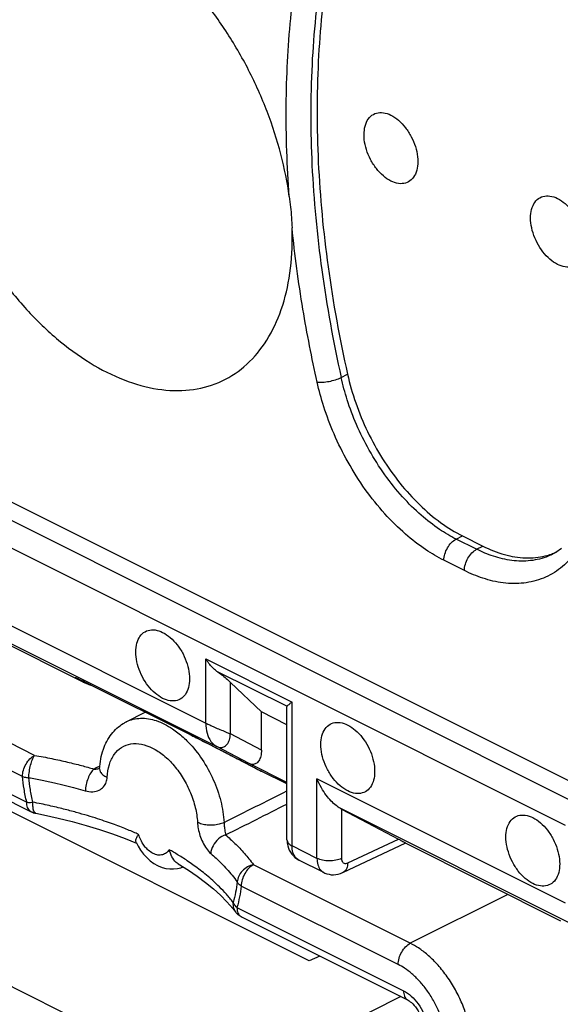
# Model space of a CAD drawing. Units: millimetres. Extents: x -25.9 to 27.8, y -31.6 to 31.6.
# Drawn here: x -4 to 2.2, y -8.5 to 2.8 of the extents above; entities that cross this region are included whole.
import ezdxf

# ---------------------------------------------------------------- set-up
doc = ezdxf.new("R2010")
doc.units = ezdxf.units.MM
doc.header["$LTSCALE"] = 30.734
doc.layers.get('0').update_dxf_attribs({"linetype": 'CONTINUOUS'})

msp = doc.modelspace()

# ---------------------------------------------------------------- linework, layer by layer
at = {"color": 0, "linetype": 'CONTINUOUS'}
for p, q in [((2.591, -6.108), (-8.628, -0.499)), ((2.377, -6.213), (-8.838, -0.606)), ((2.236, -6.457), (-8.979, -0.85)), ((-0.336, -1.326), (-0.263, -1.29)), ((0.982, -3.178), (1.055, -3.141)), ((1.055, -3.141), (1.288, -3.258)), ((1.217, -3.295), (0.982, -3.178)), ((1.217, -3.295), (1.288, -3.258)), ((2.098, -3.346), (2.096, -3.347)), ((1.077, -3.538), (0.842, -3.421)), ((-4.857, -3.801), (-1.887, -5.286)), ((-3.292, -4.816), (-4.83, -4.047)), ((-4.73, -4.07), (-1.76, -5.555)), ((-1.887, -4.549), (-0.898, -5.044)), ((-1.887, -5.286), (-1.887, -4.549)), ((-1.763, -4.69), (-0.956, -5.093)), ((-3.849, -5.655), (-5.648, -4.755)), ((-3.345, -4.78), (-3.341, -4.782)), ((-3.341, -4.782), (-3.335, -4.785)), ((-3.335, -4.785), (-3.325, -4.79)), ((-3.325, -4.79), (-3.313, -4.796)), ((-3.313, -4.796), (-3.279, -4.812)), ((-3.292, -4.816), (-3.296, -4.814)), ((-3.279, -4.812), (-3.246, -4.829)), ((-3.246, -4.829), (-2.067, -5.418)), ((-1.25, -5.158), (-1.604, -4.819)), ((-1.604, -5.407), (-1.604, -4.819)), ((-3.202, -4.85), (-3.199, -4.852)), ((-3.989, -5.898), (-5.788, -4.999)), ((-0.898, -6.693), (-0.898, -5.044)), ((-2.8, -5.271), (-2.583, -5.16)), ((-0.957, -5.305), (-1.25, -5.158)), ((-1.25, -5.594), (-1.25, -5.158)), ((-0.956, -5.093), (-0.957, -5.096)), ((-0.957, -6.622), (-0.957, -5.098)), ((-5.85, -5.238), (-3.94, -6.193)), ((-5.798, -5.346), (-3.888, -6.301)), ((-1.25, -5.594), (-1.604, -5.407)), ((-2.071, -5.416), (-2.067, -5.418)), ((-2.067, -5.418), (-1.878, -5.513)), ((-1.878, -5.513), (-1.627, -5.641)), ((-1.392, -5.749), (-1.76, -5.555)), ((-1.627, -5.641), (-1.356, -5.782)), ((-0.957, -5.967), (-1.392, -5.749)), ((-1.356, -5.782), (-1.253, -5.835)), ((-1.25, -5.837), (-1.254, -5.835)), ((-1.246, -5.839), (-1.25, -5.837)), ((-1.25, -5.837), (-1.246, -5.839)), ((-0.957, -5.983), (-1.246, -5.839)), ((2.236, -7.347), (-0.613, -5.923)), ((-0.613, -6.835), (-0.613, -5.923)), ((-0.701, -8.01), (-4.628, -6.047)), ((2.363, -7.616), (-0.346, -6.262)), ((-0.331, -6.27), (0.322, -6.614)), ((-0.331, -6.27), (-0.331, -6.836)), ((-1.768, -9.479), (-7.523, -6.602)), ((-2.812, -6.607), (-2.681, -6.66)), ((-2.686, -6.65), (-2.664, -6.695)), ((-0.261, -6.888), (0.322, -6.614)), ((-0.613, -6.835), (-0.898, -6.693)), ((-0.316, -6.998), (0.405, -6.659)), ((2.182, -7.553), (0.403, -6.663)), ((-0.534, -6.998), (-0.82, -6.855)), ((-2.203, -6.898), (-2.087, -6.97)), ((0.457, -7.808), (-1.341, -6.909)), ((0.317, -8.051), (-1.481, -7.152)), ((1.573, -7.248), (0.457, -7.808)), ((-1.645, -7.334), (-1.578, -7.41)), ((-1.578, -7.41), (-1.548, -7.448)), ((-1.53, -7.397), (0.38, -8.352)), ((-1.478, -7.505), (0.432, -8.461)), ((-0.582, -7.954), (-0.701, -8.01)), ((0.347, -8.418), (-1.768, -9.479))]:
    msp.add_line(p, q, dxfattribs=at)
for points in [[(2.19, -3.287), (2.125, -3.331), (2.096, -3.347)], [(-3.344, -4.781), (-3.345, -4.781), (-3.345, -4.78)], [(-3.837, -6.318), (-3.746, -6.336), (-3.58, -6.373), (-3.418, -6.413), (-3.259, -6.457), (-3.105, -6.504), (-2.956, -6.554), (-2.812, -6.607)], [(-0.957, -6.622), (-0.956, -6.634), (-0.954, -6.663), (-0.948, -6.691), (-0.94, -6.718), (-0.93, -6.743), (-0.917, -6.766), (-0.902, -6.788), (-0.884, -6.808), (-0.865, -6.826), (-0.844, -6.841), (-0.82, -6.855)], [(-2.664, -6.695), (-2.634, -6.743), (-2.601, -6.787)], [(-2.601, -6.787), (-2.565, -6.827), (-2.525, -6.863), (-2.484, -6.893), (-2.442, -6.917)], [(-2.442, -6.917), (-2.432, -6.922), (-2.389, -6.939), (-2.345, -6.951), (-2.301, -6.957), (-2.256, -6.957), (-2.213, -6.952), (-2.172, -6.942), (-2.147, -6.933)], [(-2.087, -6.97), (-1.985, -7.039), (-1.889, -7.111), (-1.801, -7.184), (-1.719, -7.258), (-1.645, -7.334)], [(-0.535, -6.998), (-0.524, -7.003), (-0.5, -7.012), (-0.475, -7.018), (-0.45, -7.022), (-0.424, -7.023), (-0.397, -7.021), (-0.371, -7.017), (-0.345, -7.009), (-0.319, -6.999), (-0.316, -6.998)], [(0.432, -8.461), (0.444, -8.468), (0.457, -8.477), (0.472, -8.488), (0.487, -8.502), (0.502, -8.519), (0.517, -8.537), (0.532, -8.558), (0.546, -8.58), (0.559, -8.603), (0.57, -8.628), (0.58, -8.652), (0.589, -8.677), (0.595, -8.701), (0.6, -8.724), (0.603, -8.745), (0.604, -8.764), (0.604, -8.769)]]:
    msp.add_lwpolyline(points, dxfattribs=at)
for points, knots in [([(-0.93, 0.745), (-0.956, 1.093), (-0.98, 1.775), (-0.931, 2.755), (-0.807, 3.628), (-0.68, 4.163), (-0.611, 4.404)], [0, 0, 0, 0, 0.284069, 0.554001, 0.796408, 1, 1, 1, 1]), ([(-0.336, 4.355), (-0.431, 4.024), (-0.581, 3.329), (-0.69, 2.24), (-0.688, 1.087), (-0.573, -0.112), (-0.426, -0.919), (-0.336, -1.326)], [0, 0, 0, 0, 0.180059, 0.370791, 0.571719, 0.781898, 1, 1, 1, 1]), ([(-0.263, 4.39), (-0.358, 4.059), (-0.509, 3.365), (-0.618, 2.275), (-0.615, 1.123), (-0.501, -0.076), (-0.354, -0.882), (-0.263, -1.29)], [0, 0, 0, 0, 0.180221, 0.370665, 0.571866, 0.781717, 1, 1, 1, 1]), ([(-0.93, 0.745), (-0.952, 0.908), (-1.019, 1.239), (-1.176, 1.725), (-1.388, 2.198), (-1.648, 2.645), (-1.949, 3.054), (-2.247, 3.375), (-2.449, 3.55), (-2.53, 3.615)], [0, 0, 0, 0, 0.147737, 0.300127, 0.455145, 0.609885, 0.761459, 0.907189, 1, 1, 1, 1]), ([(-5.139, 2.391), (-5.139, 2.225), (-5.113, 1.884), (-5.005, 1.371), (-4.83, 0.857), (-4.595, 0.359), (-4.308, -0.106), (-3.977, -0.524), (-3.615, -0.88), (-3.231, -1.163), (-2.84, -1.363), (-2.451, -1.473), (-2.078, -1.486), (-1.734, -1.4), (-1.435, -1.214), (-1.196, -0.94), (-1.022, -0.591), (-0.918, -0.179), (-0.897, 0.116), (-0.897, 0.269)], [0, 0, 0, 0, 0.064538, 0.132838, 0.203655, 0.275545, 0.346984, 0.416483, 0.482697, 0.54456, 0.601419, 0.653214, 0.700652, 0.745311, 0.789462, 0.835521, 0.885393, 0.940141, 1, 1, 1, 1]), ([(0.235, 0.924), (0.203, 0.939), (0.142, 0.982), (0.064, 1.067), (-0.002, 1.169), (-0.049, 1.282), (-0.074, 1.396), (-0.075, 1.504), (-0.052, 1.596), (-0.004, 1.668), (0.068, 1.709), (0.153, 1.712), (0.207, 1.692), (0.235, 1.679)], [0, 0, 0, 0, 0.093909, 0.198059, 0.308188, 0.418894, 0.524671, 0.620932, 0.705183, 0.778489, 0.846604, 0.918224, 1, 1, 1, 1]), ([(0.235, 1.679), (0.266, 1.663), (0.327, 1.62), (0.406, 1.536), (0.471, 1.433), (0.518, 1.321), (0.543, 1.207), (0.545, 1.099), (0.522, 1.006), (0.473, 0.934), (0.402, 0.894), (0.317, 0.891), (0.262, 0.91), (0.235, 0.924)], [0, 0, 0, 0, 0.093909, 0.198059, 0.308188, 0.418894, 0.524671, 0.620932, 0.705183, 0.778489, 0.846604, 0.918224, 1, 1, 1, 1]), ([(-0.93, 0.747), (-0.925, 0.707), (-0.915, 0.627), (-0.905, 0.507), (-0.9, 0.427), (-0.899, 0.388)], [0, 0, 0, 0, 0.336281, 0.670008, 1, 1, 1, 1]), ([(2.144, -0.031), (2.113, -0.015), (2.051, 0.028), (1.973, 0.112), (1.908, 0.215), (1.861, 0.327), (1.835, 0.442), (1.834, 0.549), (1.857, 0.642), (1.905, 0.714), (1.977, 0.754), (2.062, 0.757), (2.117, 0.738), (2.144, 0.724)], [0, 0, 0, 0, 0.093909, 0.198059, 0.308188, 0.418894, 0.524671, 0.620932, 0.705183, 0.778489, 0.846604, 0.918224, 1, 1, 1, 1]), ([(2.144, 0.724), (2.175, 0.709), (2.236, 0.666), (2.315, 0.581), (2.38, 0.479), (2.427, 0.366), (2.452, 0.252), (2.454, 0.144), (2.431, 0.052), (2.383, -0.02), (2.311, -0.061), (2.226, -0.064), (2.171, -0.044), (2.144, -0.031)], [0, 0, 0, 0, 0.093909, 0.198059, 0.308188, 0.418894, 0.524671, 0.620932, 0.705183, 0.778489, 0.846604, 0.918224, 1, 1, 1, 1]), ([(-0.897, 0.269), (-0.897, 0.289), (-0.897, 0.328), (-0.898, 0.367), (-0.899, 0.387)], [0, 0, 0, 0, 0.501158, 1, 1, 1, 1]), ([(-0.611, -1.38), (-0.673, -1.103), (-0.787, -0.517), (-0.867, 0.076), (-0.899, 0.387)], [0, 0, 0, 0, 0.475669, 1, 1, 1, 1]), ([(-0.611, -1.38), (-0.59, -1.382), (-0.545, -1.382), (-0.474, -1.372), (-0.402, -1.354), (-0.356, -1.337), (-0.336, -1.326)], [0, 0, 0, 0, 0.219244, 0.482888, 0.75554, 1, 1, 1, 1]), ([(0.982, -3.178), (0.916, -3.145), (0.777, -3.062), (0.569, -2.901), (0.358, -2.692), (0.158, -2.441), (-0.018, -2.163), (-0.161, -1.875), (-0.267, -1.595), (-0.316, -1.413), (-0.336, -1.326)], [0, 0, 0, 0, 0.094373, 0.207423, 0.335887, 0.474769, 0.617639, 0.757349, 0.886869, 1, 1, 1, 1]), ([(-0.263, -1.29), (-0.238, -1.401), (-0.174, -1.625), (-0.039, -1.949), (0.132, -2.258), (0.331, -2.539), (0.555, -2.786), (0.795, -2.991), (0.968, -3.098), (1.055, -3.141)], [0, 0, 0, 0, 0.146205, 0.298156, 0.449884, 0.596844, 0.74023, 0.87603, 1, 1, 1, 1]), ([(0.842, -3.421), (0.77, -3.385), (0.616, -3.294), (0.387, -3.116), (0.154, -2.885), (-0.067, -2.609), (-0.261, -2.302), (-0.419, -1.984), (-0.535, -1.676), (-0.59, -1.475), (-0.611, -1.38)], [0, 0, 0, 0, 0.094202, 0.20727, 0.335803, 0.474794, 0.617762, 0.757536, 0.887079, 1, 1, 1, 1]), ([(2.53, -2.95), (2.51, -3.019), (2.459, -3.159), (2.345, -3.352), (2.185, -3.518), (1.985, -3.635), (1.757, -3.692), (1.52, -3.687), (1.29, -3.633), (1.145, -3.572), (1.077, -3.538)], [0, 0, 0, 0, 0.117866, 0.241296, 0.36549, 0.489703, 0.615708, 0.744765, 0.874909, 1, 1, 1, 1]), ([(0.842, -3.421), (0.842, -3.397), (0.85, -3.347), (0.88, -3.277), (0.924, -3.218), (0.962, -3.188), (0.982, -3.178)], [0, 0, 0, 0, 0.246506, 0.511222, 0.769801, 1, 1, 1, 1]), ([(1.288, -3.258), (1.368, -3.298), (1.527, -3.361), (1.772, -3.403), (1.955, -3.386), (2.051, -3.358), (2.074, -3.35)], [0, 0, 0, 0, 0.327618, 0.631176, 0.911016, 1, 1, 1, 1]), ([(1.077, -3.538), (1.077, -3.514), (1.085, -3.464), (1.115, -3.395), (1.159, -3.335), (1.197, -3.305), (1.217, -3.295)], [0, 0, 0, 0, 0.246504, 0.511221, 0.7698, 1, 1, 1, 1]), ([(2.096, -3.347), (2.077, -3.356), (1.994, -3.395), (1.834, -3.434), (1.619, -3.43), (1.41, -3.381), (1.279, -3.326), (1.217, -3.295)], [0, 0, 0, 0, 0.070242, 0.299701, 0.534715, 0.771729, 1, 1, 1, 1]), ([(-2.382, -5.002), (-2.413, -4.986), (-2.474, -4.944), (-2.553, -4.859), (-2.618, -4.757), (-2.665, -4.644), (-2.69, -4.53), (-2.692, -4.422), (-2.669, -4.329), (-2.62, -4.258), (-2.549, -4.217), (-2.464, -4.214), (-2.409, -4.234), (-2.382, -4.247)], [0, 0, 0, 0, 0.093909, 0.198059, 0.308188, 0.418894, 0.524671, 0.620932, 0.705183, 0.778489, 0.846604, 0.918224, 1, 1, 1, 1]), ([(-2.382, -4.247), (-2.35, -4.263), (-2.289, -4.305), (-2.211, -4.39), (-2.145, -4.492), (-2.098, -4.605), (-2.073, -4.719), (-2.072, -4.827), (-2.095, -4.92), (-2.143, -4.991), (-2.215, -5.032), (-2.3, -5.035), (-2.354, -5.016), (-2.382, -5.002)], [0, 0, 0, 0, 0.093909, 0.198059, 0.308188, 0.418894, 0.524671, 0.620932, 0.705183, 0.778489, 0.846604, 0.918224, 1, 1, 1, 1]), ([(-1.763, -4.69), (-1.78, -4.678), (-1.811, -4.65), (-1.853, -4.603), (-1.876, -4.567), (-1.887, -4.549)], [0, 0, 0, 0, 0.329935, 0.664652, 1, 1, 1, 1]), ([(-1.763, -4.69), (-1.744, -4.703), (-1.706, -4.731), (-1.653, -4.774), (-1.62, -4.804), (-1.604, -4.819)], [0, 0, 0, 0, 0.343633, 0.681983, 1, 1, 1, 1]), ([(-3.364, -4.776), (-3.366, -4.775), (-3.374, -4.77), (-3.388, -4.763), (-3.373, -4.767), (-3.366, -4.77), (-3.362, -4.772)], [0, 0, 0, 0, 0.162681, 0.492819, 0.655309, 1, 1, 1, 1]), ([(-3.296, -4.814), (-3.311, -4.805), (-3.338, -4.791), (-3.355, -4.781), (-3.364, -4.776)], [0, 0, 0, 0, 0.670639, 1, 1, 1, 1]), ([(-3.362, -4.772), (-3.359, -4.773), (-3.345, -4.781), (-3.317, -4.794), (-3.293, -4.805), (-3.282, -4.81)], [0, 0, 0, 0, 0.126842, 0.595219, 1, 1, 1, 1]), ([(-0.956, -5.093), (-0.953, -5.088), (-0.946, -5.081), (-0.938, -5.074), (-0.933, -5.071)], [0, 0, 0, 0, 0.484783, 1, 1, 1, 1]), ([(-0.933, -5.071), (-0.931, -5.069), (-0.919, -5.059), (-0.907, -5.05), (-0.898, -5.044)], [0, 0, 0, 0, 0.218388, 1, 1, 1, 1]), ([(-3.104, -5.81), (-3.1, -5.734), (-3.075, -5.592), (-2.98, -5.409), (-2.875, -5.313), (-2.811, -5.277), (-2.799, -5.271)], [0, 0, 0, 0, 0.352895, 0.658994, 0.94043, 1, 1, 1, 1]), ([(-2.799, -5.271), (-2.798, -5.27), (-2.748, -5.245), (-2.63, -5.218), (-2.444, -5.251), (-2.281, -5.337), (-2.185, -5.412), (-2.147, -5.447)], [0, 0, 0, 0, 0.005244, 0.235592, 0.490819, 0.783658, 1, 1, 1, 1]), ([(-1.887, -5.286), (-1.872, -5.293), (-1.839, -5.309), (-1.785, -5.333), (-1.725, -5.36), (-1.663, -5.383), (-1.624, -5.404), (-1.604, -5.407)], [0, 0, 0, 0, 0.160816, 0.354691, 0.574725, 0.799908, 1, 1, 1, 1]), ([(-1.887, -5.286), (-1.887, -5.325), (-1.879, -5.399), (-1.837, -5.496), (-1.787, -5.54), (-1.76, -5.555)], [0, 0, 0, 0, 0.379603, 0.707842, 1, 1, 1, 1]), ([(-0.26, -6.063), (-0.292, -6.047), (-0.353, -6.004), (-0.431, -5.92), (-0.497, -5.817), (-0.544, -5.705), (-0.569, -5.59), (-0.57, -5.483), (-0.547, -5.39), (-0.499, -5.318), (-0.427, -5.278), (-0.342, -5.275), (-0.288, -5.294), (-0.26, -5.308)], [0, 0, 0, 0, 0.093909, 0.198059, 0.308188, 0.418894, 0.524671, 0.620932, 0.705183, 0.778489, 0.846604, 0.918224, 1, 1, 1, 1]), ([(-1.76, -5.555), (-1.748, -5.561), (-1.721, -5.569), (-1.678, -5.561), (-1.64, -5.528), (-1.612, -5.475), (-1.608, -5.431), (-1.604, -5.407)], [0, 0, 0, 0, 0.159706, 0.313869, 0.492918, 0.719058, 1, 1, 1, 1]), ([(-0.26, -5.308), (-0.229, -5.323), (-0.168, -5.366), (-0.089, -5.451), (-0.024, -5.553), (0.023, -5.666), (0.048, -5.78), (0.05, -5.888), (0.027, -5.98), (-0.022, -6.052), (-0.093, -6.093), (-0.178, -6.096), (-0.233, -6.076), (-0.26, -6.063)], [0, 0, 0, 0, 0.093909, 0.198059, 0.308188, 0.418894, 0.524671, 0.620932, 0.705183, 0.778489, 0.846604, 0.918224, 1, 1, 1, 1]), ([(-3.018, -5.905), (-3.015, -5.857), (-3.001, -5.765), (-2.945, -5.644), (-2.858, -5.557), (-2.745, -5.515), (-2.62, -5.521), (-2.54, -5.551), (-2.5, -5.571)], [0, 0, 0, 0, 0.192953, 0.362849, 0.515966, 0.665313, 0.825164, 1, 1, 1, 1]), ([(-2.089, -5.503), (-2.029, -5.565), (-1.921, -5.701), (-1.795, -5.93), (-1.71, -6.174), (-1.683, -6.342), (-1.678, -6.424)], [0, 0, 0, 0, 0.248666, 0.50604, 0.760264, 1, 1, 1, 1]), ([(-1.998, -5.453), (-1.97, -5.467), (-1.91, -5.497), (-1.814, -5.546), (-1.71, -5.599), (-1.598, -5.656), (-1.483, -5.716), (-1.393, -5.762), (-1.341, -5.789), (-1.328, -5.796)], [0, 0, 0, 0, 0.126393, 0.268931, 0.426533, 0.594852, 0.767446, 0.941587, 1, 1, 1, 1]), ([(-2.5, -5.571), (-2.454, -5.594), (-2.364, -5.654), (-2.245, -5.773), (-2.142, -5.918), (-2.06, -6.08), (-2.004, -6.249), (-1.986, -6.365), (-1.983, -6.421)], [0, 0, 0, 0, 0.148572, 0.311975, 0.485319, 0.662278, 0.835979, 1, 1, 1, 1]), ([(-1.25, -5.594), (-1.25, -5.618), (-1.254, -5.661), (-1.275, -5.716), (-1.309, -5.752), (-1.352, -5.764), (-1.379, -5.755), (-1.392, -5.749)], [0, 0, 0, 0, 0.281559, 0.504464, 0.679267, 0.835941, 1, 1, 1, 1]), ([(-3.989, -5.898), (-3.989, -5.874), (-3.981, -5.824), (-3.951, -5.754), (-3.907, -5.695), (-3.869, -5.665), (-3.849, -5.655)], [0, 0, 0, 0, 0.246504, 0.511221, 0.7698, 1, 1, 1, 1]), ([(-3.916, -5.911), (-3.916, -5.887), (-3.911, -5.839), (-3.897, -5.768), (-3.877, -5.706), (-3.86, -5.669), (-3.849, -5.655)], [0, 0, 0, 0, 0.267448, 0.54622, 0.800768, 1, 1, 1, 1]), ([(-3.849, -5.655), (-3.783, -5.666), (-3.657, -5.691), (-3.478, -5.73), (-3.317, -5.77), (-3.216, -5.798), (-3.169, -5.812)], [0, 0, 0, 0, 0.28973, 0.551205, 0.786897, 1, 1, 1, 1]), ([(-3.169, -5.812), (-3.183, -5.825), (-3.21, -5.859), (-3.24, -5.92), (-3.261, -5.989), (-3.267, -6.038), (-3.268, -6.061)], [0, 0, 0, 0, 0.210982, 0.466335, 0.739639, 1, 1, 1, 1]), ([(-3.169, -5.812), (-3.155, -5.813), (-3.132, -5.812), (-3.111, -5.806), (-3.103, -5.803)], [0, 0, 0, 0, 0.637567, 1, 1, 1, 1]), ([(-3.104, -5.81), (-3.104, -5.821), (-3.098, -5.848), (-3.066, -5.882), (-3.035, -5.898), (-3.018, -5.905)], [0, 0, 0, 0, 0.241633, 0.580437, 1, 1, 1, 1]), ([(-3.989, -5.898), (-3.982, -5.9), (-3.967, -5.904), (-3.942, -5.909), (-3.925, -5.911), (-3.916, -5.911)], [0, 0, 0, 0, 0.30644, 0.641378, 1, 1, 1, 1]), ([(-3.94, -6.193), (-3.952, -6.142), (-3.971, -6.044), (-3.985, -5.945), (-3.989, -5.898)], [0, 0, 0, 0, 0.524464, 1, 1, 1, 1]), ([(-3.869, -6.192), (-3.88, -6.144), (-3.899, -6.05), (-3.912, -5.956), (-3.916, -5.911)], [0, 0, 0, 0, 0.523973, 1, 1, 1, 1]), ([(-3.916, -5.911), (-3.865, -5.92), (-3.767, -5.939), (-3.626, -5.969), (-3.497, -6), (-3.38, -6.03), (-3.305, -6.051), (-3.27, -6.061)], [0, 0, 0, 0, 0.234828, 0.451362, 0.650614, 0.833996, 1, 1, 1, 1]), ([(-3.27, -6.061), (-3.242, -6.069), (-3.187, -6.077), (-3.111, -6.06), (-3.056, -6.018), (-3.026, -5.964), (-3.019, -5.925), (-3.018, -5.905)], [0, 0, 0, 0, 0.256893, 0.472045, 0.6598, 0.832431, 1, 1, 1, 1]), ([(-0.346, -6.262), (-0.363, -6.253), (-0.4, -6.227), (-0.454, -6.177), (-0.511, -6.109), (-0.566, -6.024), (-0.598, -5.959), (-0.613, -5.923)], [0, 0, 0, 0, 0.13411, 0.304279, 0.505873, 0.736365, 1, 1, 1, 1]), ([(-3.94, -6.193), (-3.933, -6.193), (-3.918, -6.194), (-3.894, -6.194), (-3.878, -6.193), (-3.869, -6.192)], [0, 0, 0, 0, 0.299494, 0.634756, 1, 1, 1, 1]), ([(-3.888, -6.301), (-3.892, -6.299), (-3.91, -6.288), (-3.935, -6.251), (-3.94, -6.213), (-3.94, -6.193)], [0, 0, 0, 0, 0.101927, 0.50836, 1, 1, 1, 1]), ([(-2.658, -6.561), (-2.677, -6.552), (-2.718, -6.534), (-2.783, -6.507), (-2.856, -6.478), (-2.938, -6.447), (-3.029, -6.415), (-3.132, -6.38), (-3.247, -6.344), (-3.377, -6.307), (-3.523, -6.268), (-3.689, -6.229), (-3.807, -6.204), (-3.869, -6.192)], [0, 0, 0, 0, 0.050033, 0.105478, 0.167035, 0.23547, 0.311908, 0.397071, 0.491525, 0.596811, 0.715668, 0.850357, 1, 1, 1, 1]), ([(-3.888, -6.301), (-3.884, -6.303), (-3.87, -6.309), (-3.853, -6.315), (-3.84, -6.318), (-3.837, -6.318)], [0, 0, 0, 0, 0.252354, 0.837842, 1, 1, 1, 1]), ([(-3.836, -6.317), (-3.842, -6.315), (-3.863, -6.3), (-3.866, -6.277), (-3.867, -6.261)], [0, 0, 0, 0, 0.288201, 1, 1, 1, 1]), ([(-0.346, -6.262), (-0.343, -6.263), (-0.338, -6.266), (-0.333, -6.268), (-0.331, -6.27)], [0, 0, 0, 0, 0.506363, 1, 1, 1, 1]), ([(-1.678, -6.424), (-1.696, -6.433), (-1.738, -6.447), (-1.803, -6.457), (-1.87, -6.456), (-1.932, -6.446), (-1.968, -6.431), (-1.983, -6.421)], [0, 0, 0, 0, 0.19304, 0.409309, 0.628881, 0.831276, 1, 1, 1, 1]), ([(-1.983, -6.421), (-1.982, -6.446), (-1.975, -6.497), (-1.955, -6.574), (-1.925, -6.651), (-1.884, -6.722), (-1.85, -6.764), (-1.831, -6.78)], [0, 0, 0, 0, 0.186205, 0.386517, 0.598888, 0.812631, 1, 1, 1, 1]), ([(-1.678, -6.424), (-1.678, -6.433), (-1.677, -6.451), (-1.674, -6.48), (-1.67, -6.51), (-1.666, -6.539), (-1.662, -6.558), (-1.66, -6.566)], [0, 0, 0, 0, 0.184682, 0.38746, 0.60379, 0.819328, 1, 1, 1, 1]), ([(1.861, -7.123), (1.83, -7.108), (1.769, -7.065), (1.69, -6.981), (1.625, -6.878), (1.578, -6.765), (1.552, -6.651), (1.551, -6.544), (1.574, -6.451), (1.622, -6.379), (1.694, -6.339), (1.779, -6.336), (1.834, -6.355), (1.861, -6.368)], [0, 0, 0, 0, 0.093909, 0.198059, 0.308188, 0.418894, 0.524671, 0.620932, 0.705183, 0.778489, 0.846604, 0.918224, 1, 1, 1, 1]), ([(1.861, -6.368), (1.892, -6.384), (1.953, -6.427), (2.032, -6.511), (2.097, -6.614), (2.144, -6.726), (2.169, -6.841), (2.171, -6.948), (2.148, -7.041), (2.1, -7.113), (2.028, -7.153), (1.943, -7.156), (1.888, -7.137), (1.861, -7.123)], [0, 0, 0, 0, 0.093909, 0.198059, 0.308188, 0.418894, 0.524671, 0.620932, 0.705183, 0.778489, 0.846604, 0.918224, 1, 1, 1, 1]), ([(-2.686, -6.65), (-2.692, -6.64), (-2.687, -6.611), (-2.676, -6.589), (-2.67, -6.578)], [0, 0, 0, 0, 0.510146, 1, 1, 1, 1]), ([(-2.565, -6.724), (-2.576, -6.712), (-2.602, -6.68), (-2.634, -6.626), (-2.651, -6.582), (-2.658, -6.561)], [0, 0, 0, 0, 0.258314, 0.641334, 1, 1, 1, 1]), ([(-1.66, -6.566), (-1.69, -6.576), (-1.748, -6.609), (-1.809, -6.685), (-1.829, -6.749), (-1.831, -6.78)], [0, 0, 0, 0, 0.33043, 0.675855, 1, 1, 1, 1]), ([(-1.66, -6.566), (-1.642, -6.582), (-1.606, -6.614), (-1.552, -6.665), (-1.498, -6.719), (-1.444, -6.778), (-1.391, -6.841), (-1.358, -6.886), (-1.341, -6.909)], [0, 0, 0, 0, 0.152076, 0.309767, 0.473359, 0.642997, 0.818614, 1, 1, 1, 1]), ([(-0.957, -6.622), (-0.957, -6.636), (-0.942, -6.667), (-0.914, -6.685), (-0.898, -6.693)], [0, 0, 0, 0, 0.433913, 1, 1, 1, 1]), ([(0.322, -6.614), (0.334, -6.621), (0.355, -6.631), (0.383, -6.647), (0.395, -6.653), (0.404, -6.659), (0.405, -6.659)], [0, 0, 0, 0, 0.447009, 0.758656, 0.942002, 1, 1, 1, 1]), ([(-2.492, -6.779), (-2.512, -6.769), (-2.537, -6.751), (-2.559, -6.729), (-2.565, -6.724)], [0, 0, 0, 0, 0.739411, 1, 1, 1, 1]), ([(-2.306, -6.736), (-2.315, -6.749), (-2.337, -6.774), (-2.383, -6.797), (-2.438, -6.8), (-2.474, -6.788), (-2.492, -6.779)], [0, 0, 0, 0, 0.227764, 0.461677, 0.715194, 1, 1, 1, 1]), ([(-2.203, -6.898), (-2.211, -6.893), (-2.242, -6.871), (-2.28, -6.817), (-2.299, -6.764), (-2.306, -6.736)], [0, 0, 0, 0, 0.147279, 0.562097, 1, 1, 1, 1]), ([(-2.084, -6.874), (-2.104, -6.86), (-2.143, -6.835), (-2.201, -6.798), (-2.255, -6.766), (-2.29, -6.746), (-2.306, -6.736)], [0, 0, 0, 0, 0.27971, 0.539042, 0.778782, 1, 1, 1, 1]), ([(-0.82, -6.855), (-0.835, -6.847), (-0.865, -6.823), (-0.893, -6.765), (-0.898, -6.718), (-0.898, -6.693)], [0, 0, 0, 0, 0.260165, 0.601298, 1, 1, 1, 1]), ([(-1.574, -7.339), (-1.599, -7.307), (-1.649, -7.247), (-1.727, -7.164), (-1.804, -7.092), (-1.878, -7.028), (-1.949, -6.971), (-2.017, -6.92), (-2.062, -6.889), (-2.084, -6.874)], [0, 0, 0, 0, 0.17587, 0.340257, 0.49186, 0.632013, 0.763037, 0.885875, 1, 1, 1, 1]), ([(-1.831, -6.78), (-1.81, -6.798), (-1.769, -6.835), (-1.707, -6.894), (-1.646, -6.959), (-1.585, -7.029), (-1.546, -7.08), (-1.527, -7.106)], [0, 0, 0, 0, 0.183168, 0.374426, 0.574335, 0.782945, 1, 1, 1, 1]), ([(-0.613, -6.835), (-0.613, -6.86), (-0.607, -6.907), (-0.58, -6.965), (-0.549, -6.99), (-0.535, -6.998)], [0, 0, 0, 0, 0.398755, 0.740587, 1, 1, 1, 1]), ([(-0.331, -6.836), (-0.351, -6.846), (-0.398, -6.86), (-0.472, -6.867), (-0.546, -6.86), (-0.592, -6.846), (-0.613, -6.835)], [0, 0, 0, 0, 0.235982, 0.500613, 0.764916, 1, 1, 1, 1]), ([(-0.331, -6.836), (-0.331, -6.844), (-0.329, -6.86), (-0.32, -6.88), (-0.303, -6.893), (-0.282, -6.896), (-0.268, -6.891), (-0.261, -6.888)], [0, 0, 0, 0, 0.231156, 0.43028, 0.608996, 0.792092, 1, 1, 1, 1]), ([(-1.341, -6.909), (-1.365, -6.913), (-1.412, -6.931), (-1.471, -6.977), (-1.513, -7.037), (-1.526, -7.083), (-1.527, -7.106)], [0, 0, 0, 0, 0.254122, 0.513138, 0.76472, 1, 1, 1, 1]), ([(-1.341, -6.909), (-1.361, -6.919), (-1.399, -6.949), (-1.443, -7.009), (-1.473, -7.078), (-1.481, -7.128), (-1.481, -7.152)], [0, 0, 0, 0, 0.2302, 0.488779, 0.753496, 1, 1, 1, 1]), ([(-0.261, -6.888), (-0.261, -6.909), (-0.267, -6.947), (-0.293, -6.985), (-0.312, -6.996), (-0.316, -6.998)], [0, 0, 0, 0, 0.486961, 0.889724, 1, 1, 1, 1]), ([(-1.527, -7.106), (-1.532, -7.145), (-1.544, -7.224), (-1.563, -7.302), (-1.574, -7.339)], [0, 0, 0, 0, 0.503145, 1, 1, 1, 1]), ([(-1.481, -7.152), (-1.488, -7.148), (-1.5, -7.138), (-1.516, -7.123), (-1.524, -7.112), (-1.527, -7.106)], [0, 0, 0, 0, 0.360654, 0.693846, 1, 1, 1, 1]), ([(-1.481, -7.152), (-1.486, -7.194), (-1.499, -7.276), (-1.519, -7.358), (-1.53, -7.397)], [0, 0, 0, 0, 0.504951, 1, 1, 1, 1]), ([(-1.574, -7.339), (-1.578, -7.363), (-1.575, -7.403), (-1.556, -7.437), (-1.548, -7.448)], [0, 0, 0, 0, 0.629373, 1, 1, 1, 1]), ([(-1.53, -7.397), (-1.537, -7.392), (-1.549, -7.38), (-1.562, -7.362), (-1.569, -7.351), (-1.571, -7.346)], [0, 0, 0, 0, 0.392867, 0.764409, 1, 1, 1, 1]), ([(-1.53, -7.397), (-1.53, -7.414), (-1.527, -7.445), (-1.511, -7.478), (-1.498, -7.492), (-1.494, -7.495)], [0, 0, 0, 0, 0.47275, 0.877153, 1, 1, 1, 1]), ([(-1.478, -7.506), (-1.484, -7.503), (-1.501, -7.493), (-1.525, -7.475), (-1.541, -7.457), (-1.548, -7.448)], [0, 0, 0, 0, 0.194053, 0.649579, 1, 1, 1, 1]), ([(0.317, -8.051), (0.317, -8.027), (0.326, -7.977), (0.355, -7.908), (0.399, -7.848), (0.437, -7.818), (0.457, -7.808)], [0, 0, 0, 0, 0.246504, 0.511221, 0.7698, 1, 1, 1, 1]), ([(1.165, -9.027), (1.164, -8.991), (1.16, -8.911), (1.14, -8.78), (1.102, -8.632), (1.043, -8.476), (0.965, -8.32), (0.871, -8.174), (0.767, -8.046), (0.66, -7.942), (0.558, -7.864), (0.49, -7.824), (0.457, -7.808)], [0, 0, 0, 0, 0.073746, 0.164332, 0.26917, 0.384229, 0.504341, 0.623815, 0.737187, 0.839598, 0.926849, 1, 1, 1, 1]), ([(0.883, -9.027), (0.883, -8.998), (0.88, -8.933), (0.864, -8.829), (0.833, -8.71), (0.786, -8.585), (0.724, -8.461), (0.649, -8.344), (0.565, -8.242), (0.48, -8.159), (0.397, -8.096), (0.343, -8.064), (0.317, -8.051)], [0, 0, 0, 0, 0.073784, 0.164388, 0.269196, 0.384182, 0.504212, 0.623633, 0.737006, 0.839469, 0.926791, 1, 1, 1, 1]), ([(0.38, -8.352), (0.412, -8.368), (0.474, -8.413), (0.524, -8.47), (0.547, -8.503)], [0, 0, 0, 0, 0.475623, 1, 1, 1, 1]), ([(0.38, -8.352), (0.38, -8.373), (0.385, -8.411), (0.409, -8.448), (0.428, -8.458), (0.432, -8.46)], [0, 0, 0, 0, 0.491534, 0.89788, 1, 1, 1, 1]), ([(0.547, -8.503), (0.571, -8.536), (0.598, -8.584), (0.62, -8.635), (0.624, -8.648)], [0, 0, 0, 0, 0.750259, 1, 1, 1, 1])]:
    msp.add_open_spline(points, degree=3, knots=knots, dxfattribs=at)
for points in [[(2.074, -3.35), (2.093, -3.343), (2.112, -3.335), (2.131, -3.327)], [(-3.296, -4.814), (-3.284, -4.82), (-3.272, -4.825), (-3.26, -4.83)], [(-3.292, -4.816), (-3.28, -4.822), (-3.267, -4.828), (-3.254, -4.833)], [(-3.282, -4.81), (-3.276, -4.814), (-3.27, -4.817), (-3.264, -4.82)], [(-3.264, -4.82), (-3.251, -4.826), (-3.238, -4.833), (-3.224, -4.839)], [(-3.26, -4.83), (-3.248, -4.835), (-3.236, -4.839), (-3.223, -4.842)], [(-3.254, -4.833), (-3.238, -4.839), (-3.221, -4.845), (-3.205, -4.849)], [(-3.224, -4.839), (-3.217, -4.843), (-3.21, -4.847), (-3.202, -4.85)], [(-3.223, -4.842), (-3.22, -4.843), (-3.217, -4.844), (-3.214, -4.845)], [(-2.147, -5.447), (-2.127, -5.465), (-2.108, -5.484), (-2.089, -5.503)], [(-2.071, -5.416), (-2.063, -5.42), (-2.056, -5.424), (-2.048, -5.427)], [(-2.048, -5.427), (-2.032, -5.436), (-2.015, -5.444), (-1.998, -5.453)], [(-3.117, -5.785), (-3.134, -5.794), (-3.151, -5.803), (-3.169, -5.812)], [(-3.101, -5.777), (-3.106, -5.78), (-3.112, -5.782), (-3.117, -5.785)], [(-1.328, -5.796), (-1.303, -5.809), (-1.279, -5.822), (-1.254, -5.835)], [(-1.25, -5.837), (-1.251, -5.836), (-1.252, -5.835), (-1.254, -5.835)], [(-1.254, -5.835), (-1.252, -5.835), (-1.251, -5.836), (-1.25, -5.837)], [(-1.246, -5.839), (-1.247, -5.838), (-1.249, -5.837), (-1.25, -5.837)], [(-1.678, -6.424), (-1.438, -6.303), (-1.197, -6.183), (-0.957, -6.062)], [(-3.87, -6.217), (-3.87, -6.209), (-3.87, -6.2), (-3.869, -6.192)], [(-3.867, -6.261), (-3.868, -6.246), (-3.869, -6.232), (-3.87, -6.217)], [(-1.66, -6.566), (-1.425, -6.449), (-1.191, -6.331), (-0.957, -6.213)], [(-2.67, -6.578), (-2.666, -6.572), (-2.662, -6.566), (-2.658, -6.561)], [(-1.571, -7.346), (-1.572, -7.344), (-1.573, -7.342), (-1.574, -7.339)], [(-1.494, -7.495), (-1.491, -7.497), (-1.488, -7.5), (-1.484, -7.502)], [(-1.484, -7.502), (-1.482, -7.503), (-1.48, -7.504), (-1.478, -7.505)]]:
    msp.add_open_spline(points, degree=3, dxfattribs=at)

doc.saveas('drawing.dxf')
